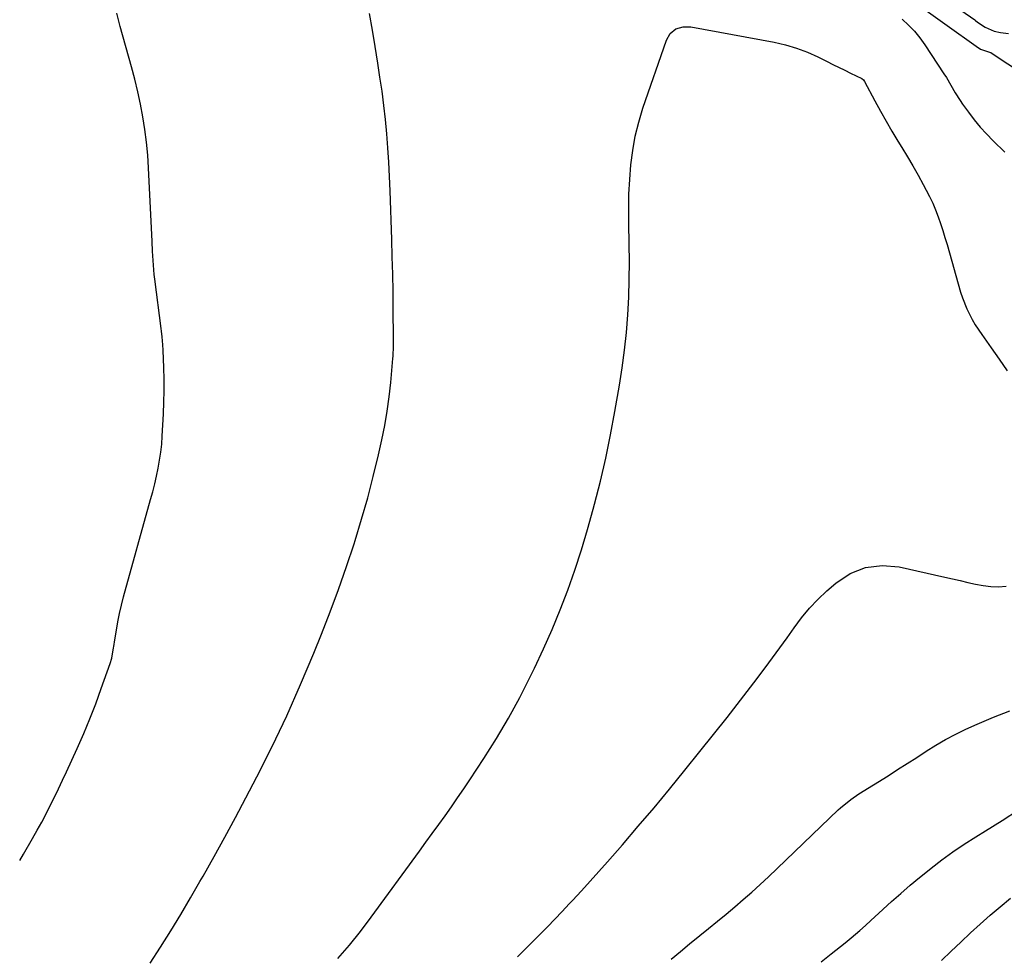
# Model space of a CAD drawing. Units: inches. Extents: x 1870061 to 1875378, y 475050 to 480378.
# Drawn here: x 1870080 to 1870452, y 478881 to 479235 of the extents above; entities that cross this region are included whole.
import ezdxf

# ---------------------------------------------------------------- set-up
doc = ezdxf.new("R2010")
doc.units = ezdxf.units.IN
doc.header["$MEASUREMENT"] = 0
doc.layers.add('7', color=7, linetype='Continuous')
doc.layers.add('8', color=7, linetype='Continuous')

msp = doc.modelspace()

# ---------------------------------------------------------------- linework, layer by layer
at = {"layer": '7', "color": 18}
for points in [[(1870424.72, 479245.73, 1688), (1870440.53, 479234.56, 1688), (1870440.81, 479234.36, 1688), (1870441.62, 479233.76, 1688), (1870444.51, 479231.83, 1688), (1870447.87, 479230.38, 1688), (1870450.33, 479229.86, 1688), (1870453.32, 479229.39, 1688)], [(1870129.29, 478878.54, 1692), (1870133.23, 478884.59, 1692), (1870137.04, 478890.72, 1692), (1870140.79, 478896.88, 1692), (1870144.46, 478903.1, 1692), (1870148.08, 478909.35, 1692), (1870149.25, 478911.4, 1692), (1870153.37, 478918.72, 1692), (1870157.43, 478926.07, 1692), (1870161.42, 478933.46, 1692), (1870165.36, 478940.88, 1692), (1870169.52, 478948.82, 1692), (1870175.31, 478960.31, 1692), (1870180.88, 478971.91, 1692), (1870186.08, 478983.67, 1692), (1870191.05, 478995.54, 1692), (1870193.9, 479002.65, 1692), (1870197.19, 479011.11, 1692), (1870200.36, 479019.61, 1692), (1870203.35, 479028.18, 1692), (1870206.22, 479036.78, 1692), (1870206.64, 479038.1, 1692), (1870209.1, 479046.11, 1692), (1870211.41, 479054.16, 1692), (1870213.51, 479062.27, 1692), (1870215.45, 479070.42, 1692), (1870216.73, 479076.08, 1692), (1870217.82, 479081.45, 1692), (1870218.78, 479086.84, 1692), (1870219.52, 479092.26, 1692), (1870220.11, 479097.7, 1692), (1870220.93, 479106.75, 1692), (1870221, 479107.69, 1692), (1870221.13, 479111.45, 1692), (1870221.13, 479113.34, 1692), (1870221.13, 479114.28, 1692), (1870221.02, 479125.51, 1692), (1870220.94, 479132.06, 1692), (1870220.82, 479138.61, 1692), (1870220.65, 479145.17, 1692), (1870220.45, 479151.72, 1692), (1870219.82, 479170.07, 1692), (1870219.6, 479175.46, 1692), (1870219.33, 479180.85, 1692), (1870218.98, 479186.23, 1692), (1870218.58, 479191.6, 1692), (1870218.08, 479196.97, 1692), (1870217.51, 479202.33, 1692), (1870216.81, 479207.67, 1692), (1870216.02, 479213.01, 1692), (1870215.19, 479218.25, 1692), (1870214.18, 479224.5, 1692), (1870213.14, 479230.74, 1692), (1870212.06, 479236.97, 1692)], [(1870200.14, 478880.23, 1694), (1870204.52, 478885.28, 1694), (1870208.7, 478890.49, 1694), (1870212.74, 478895.83, 1694), (1870230.92, 478920.8, 1694), (1870233.34, 478924.14, 1694), (1870235.76, 478927.48, 1694), (1870238.18, 478930.82, 1694), (1870240.6, 478934.17, 1694), (1870242.99, 478937.53, 1694), (1870245.35, 478940.91, 1694), (1870247.67, 478944.32, 1694), (1870249.96, 478947.75, 1694), (1870255.24, 478955.79, 1694), (1870260, 478963.34, 1694), (1870264.55, 478971, 1694), (1870268.8, 478978.84, 1694), (1870272.85, 478986.79, 1694), (1870274.36, 478989.92, 1694), (1870277.74, 478997.17, 1694), (1870280.98, 479004.49, 1694), (1870284, 479011.89, 1694), (1870286.88, 479019.36, 1694), (1870289.54, 479026.91, 1694), (1870292.06, 479034.5, 1694), (1870294.37, 479042.17, 1694), (1870296.54, 479049.87, 1694), (1870297.04, 479051.74, 1694), (1870299.23, 479060.43, 1694), (1870301.26, 479069.16, 1694), (1870303.07, 479077.95, 1694), (1870304.71, 479086.76, 1694), (1870306.42, 479096.68, 1694), (1870307.46, 479103.28, 1694), (1870308.35, 479109.89, 1694), (1870309.03, 479116.53, 1694), (1870309.57, 479123.19, 1694), (1870309.92, 479129.87, 1694), (1870310.15, 479136.54, 1694), (1870310.21, 479143.22, 1694), (1870310.14, 479149.9, 1694), (1870309.96, 479157.82, 1694), (1870309.93, 479163.32, 1694), (1870310.03, 479168.83, 1694), (1870310.32, 479174.32, 1694), (1870310.73, 479179.81, 1694), (1870311.43, 479185.26, 1694), (1870312.38, 479190.65, 1694), (1870313.72, 479195.96, 1694), (1870315.31, 479201.22, 1694), (1870324.14, 479226.99, 1694), (1870325.55, 479229.43, 1694), (1870327.77, 479231.15, 1694), (1870330.51, 479232, 1694), (1870333.38, 479231.94, 1694), (1870364.87, 479226.16, 1694), (1870369.14, 479225.18, 1694), (1870373.32, 479223.97, 1694), (1870377.39, 479222.4, 1694), (1870381.37, 479220.6, 1694), (1870384.83, 479218.85, 1694), (1870387.03, 479217.75, 1694), (1870391.45, 479215.59, 1694), (1870393.68, 479214.53, 1694), (1870397.92, 479212.52, 1694), (1870398.6, 479211.94, 1694), (1870398.98, 479211.37, 1694), (1870402.86, 479204.04, 1694), (1870404.94, 479200.19, 1694), (1870407.08, 479196.37, 1694), (1870409.29, 479192.6, 1694), (1870411.54, 479188.85, 1694), (1870413.07, 479186.37, 1694), (1870415.14, 479182.94, 1694), (1870417.17, 479179.49, 1694), (1870419.14, 479176.01, 1694), (1870421.08, 479172.51, 1694), (1870422.26, 479170.31, 1694), (1870423.51, 479167.87, 1694), (1870424.69, 479165.38, 1694), (1870425.75, 479162.85, 1694), (1870426.73, 479160.28, 1694), (1870427.62, 479157.67, 1694), (1870428.49, 479155.06, 1694), (1870429.3, 479152.43, 1694), (1870430.08, 479149.79, 1694), (1870435.2, 479131.82, 1694), (1870435.88, 479129.67, 1694), (1870437.55, 479125.49, 1694), (1870439.62, 479121.48, 1694), (1870440.76, 479119.53, 1694), (1870443.26, 479115.76, 1694), (1870446.8, 479110.8, 1694), (1870449.83, 479106.45, 1694), (1870452.8, 479102.05, 1694)], [(1870413.14, 479234.81, 1692), (1870415.52, 479232.61, 1692), (1870417.76, 479230.29, 1692), (1870419.8, 479227.79, 1692), (1870421.69, 479225.17, 1692), (1870428.93, 479214.24, 1692), (1870429.84, 479212.83, 1692), (1870431.57, 479209.94, 1692), (1870433.21, 479207.01, 1692), (1870435, 479204.17, 1692), (1870435.95, 479202.78, 1692), (1870438.15, 479199.72, 1692), (1870440.3, 479196.89, 1692), (1870442.55, 479194.14, 1692), (1870444.95, 479191.52, 1692), (1870447.45, 479188.98, 1692), (1870451.94, 479184.66, 1692)], [(1870267.93, 478880.94, 1696), (1870270.77, 478883.73, 1696), (1870273.6, 478886.54, 1696), (1870276.42, 478889.36, 1696), (1870279.22, 478892.21, 1696), (1870282, 478895.07, 1696), (1870284.75, 478897.95, 1696), (1870287.49, 478900.85, 1696), (1870288.76, 478902.21, 1696), (1870292.1, 478905.82, 1696), (1870295.42, 478909.46, 1696), (1870298.7, 478913.12, 1696), (1870301.96, 478916.81, 1696), (1870307.55, 478923.22, 1696), (1870313.54, 478930.16, 1696), (1870319.48, 478937.15, 1696), (1870325.33, 478944.21, 1696), (1870331.12, 478951.32, 1696), (1870336.8, 478958.39, 1696), (1870341.94, 478964.83, 1696), (1870347.04, 478971.29, 1696), (1870352.1, 478977.8, 1696), (1870357.12, 478984.33, 1696), (1870361.44, 478990, 1696), (1870364.25, 478993.74, 1696), (1870367.02, 478997.5, 1696), (1870369.73, 479001.31, 1696), (1870372.4, 479005.14, 1696), (1870375.17, 479008.88, 1696), (1870378.12, 479012.46, 1696), (1870381.33, 479015.81, 1696), (1870384.7, 479019.01, 1696), (1870388.1, 479022, 1696), (1870393.57, 479025.54, 1696), (1870399.34, 479027.92, 1696), (1870405.54, 479028.59, 1696), (1870412.04, 479028.1, 1696), (1870429.3, 479024.22, 1696), (1870432.18, 479023.56, 1696), (1870435.06, 479022.9, 1696), (1870437.94, 479022.23, 1696), (1870440.81, 479021.54, 1696), (1870443.7, 479021.01, 1696), (1870446.6, 479020.67, 1696), (1870449.51, 479020.62, 1696), (1870452.44, 479020.76, 1696)], [(1870326, 478879.96, 1698), (1870329.43, 478882.88, 1698), (1870332.9, 478885.75, 1698), (1870336.77, 478888.9, 1698), (1870340.08, 478891.59, 1698), (1870343.39, 478894.29, 1698), (1870346.67, 478897.01, 1698), (1870349.95, 478899.74, 1698), (1870353.19, 478902.52, 1698), (1870356.39, 478905.34, 1698), (1870359.53, 478908.21, 1698), (1870362.64, 478911.13, 1698), (1870388.94, 478936.32, 1698), (1870389.85, 478937.17, 1698), (1870393.73, 478940.31, 1698), (1870396.84, 478942.41, 1698), (1870407.83, 478949.27, 1698), (1870411.45, 478951.55, 1698), (1870415.07, 478953.85, 1698), (1870418.67, 478956.18, 1698), (1870422.25, 478958.53, 1698), (1870425.88, 478960.8, 1698), (1870429.57, 478962.95, 1698), (1870433.36, 478964.92, 1698), (1870437.22, 478966.78, 1698), (1870441.52, 478968.73, 1698), (1870447.62, 478971.31, 1698), (1870453.81, 478973.69, 1698)], [(1870428.05, 478879.56, 1702), (1870431.65, 478883.03, 1702), (1870435.28, 478886.48, 1702), (1870438.93, 478889.91, 1702), (1870442.62, 478893.28, 1702), (1870446.37, 478896.59, 1702), (1870450.19, 478899.82, 1702), (1870454.07, 478902.98, 1702)]]:
    msp.add_polyline3d(points, dxfattribs=at)
at = {"layer": '8', "color": 18}
for points in [[(1870416.51, 479242.32, 1690), (1870441.95, 479224.1, 1690), (1870442.22, 479223.9, 1690), (1870442.68, 479223.57, 1690), (1870446.06, 479222.42, 1690), (1870446.44, 479222.32, 1690), (1870446.61, 479222.24, 1690), (1870446.7, 479222.19, 1690), (1870446.78, 479222.14, 1690), (1870472.26, 479205.28, 1690)], [(1870080.01, 478917.2, 1690), (1870081.42, 478919.6, 1690), (1870084.88, 478925.61, 1690), (1870086.62, 478928.68, 1690), (1870088.31, 478931.77, 1690), (1870089.96, 478934.88, 1690), (1870091.57, 478938.01, 1690), (1870093.14, 478941.17, 1690), (1870094.69, 478944.33, 1690), (1870096.2, 478947.52, 1690), (1870097.68, 478950.71, 1690), (1870101.74, 478959.58, 1690), (1870104.2, 478965.14, 1690), (1870106.55, 478970.75, 1690), (1870108.75, 478976.42, 1690), (1870110.83, 478982.14, 1690), (1870114.16, 478991.67, 1690), (1870114.76, 478993.66, 1690), (1870115.35, 478996.72, 1690), (1870115.68, 478998.78, 1690), (1870115.84, 478999.81, 1690), (1870116.51, 479004.16, 1690), (1870117.06, 479007.35, 1690), (1870117.69, 479010.52, 1690), (1870118.43, 479013.67, 1690), (1870119.24, 479016.81, 1690), (1870129.44, 479053.54, 1690), (1870130.23, 479056.48, 1690), (1870130.97, 479059.43, 1690), (1870131.65, 479062.39, 1690), (1870132.29, 479065.36, 1690), (1870132.83, 479068.35, 1690), (1870133.29, 479071.35, 1690), (1870133.61, 479074.37, 1690), (1870133.84, 479077.39, 1690), (1870134.3, 479085.93, 1690), (1870134.48, 479090.26, 1690), (1870134.58, 479094.6, 1690), (1870134.56, 479098.93, 1690), (1870134.46, 479103.27, 1690), (1870134.21, 479109.89, 1690), (1870134.1, 479111.94, 1690), (1870133.81, 479115, 1690), (1870133.56, 479117.05, 1690), (1870133.44, 479118.07, 1690), (1870131.02, 479136.73, 1690), (1870130.81, 479138.49, 1690), (1870130.48, 479142.02, 1690), (1870130.35, 479143.79, 1690), (1870130.14, 479147.34, 1690), (1870129.97, 479150.88, 1690), (1870128.66, 479178.71, 1690), (1870128.33, 479183.55, 1690), (1870127.89, 479188.38, 1690), (1870127.25, 479193.18, 1690), (1870126.49, 479197.97, 1690), (1870125.57, 479202.74, 1690), (1870124.57, 479207.48, 1690), (1870123.43, 479212.2, 1690), (1870122.2, 479216.89, 1690), (1870118, 479232.13, 1690), (1870117.31, 479234.64, 1690), (1870116.64, 479237.16, 1690)], [(1870382.53, 478879.03, 1700), (1870386.31, 478882.02, 1700), (1870391.58, 478886.19, 1700), (1870393.84, 478888.01, 1700), (1870397.23, 478890.88, 1700), (1870399.28, 478892.7, 1700), (1870401.32, 478894.54, 1700), (1870404.35, 478897.33, 1700), (1870409.17, 478901.75, 1700), (1870412.62, 478904.85, 1700), (1870416.12, 478907.89, 1700), (1870419.69, 478910.85, 1700), (1870423.3, 478913.76, 1700), (1870424.08, 478914.38, 1700), (1870428.17, 478917.48, 1700), (1870432.33, 478920.49, 1700), (1870436.58, 478923.36, 1700), (1870440.9, 478926.14, 1700), (1870444.66, 478928.47, 1700), (1870450.88, 478932.38, 1700), (1870457.08, 478936.33, 1700)]]:
    msp.add_polyline3d(points, dxfattribs=at)

doc.saveas('drawing.dxf')
